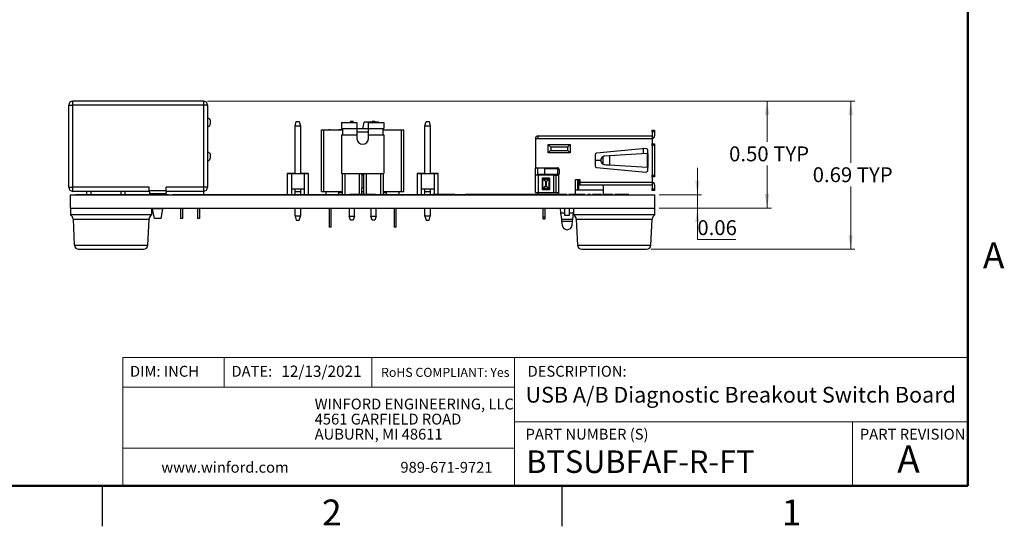
# Model space of a CAD drawing. Units: inches. Extents: x 0.06 to 8.44, y 0.06 to 5.44.
# Drawn here: x 3.87 to 8.42, y 0.06 to 2.4 of the extents above; entities that cross this region are included whole.
import ezdxf

# ---------------------------------------------------------------- set-up
doc = ezdxf.new("R2010")
doc.units = ezdxf.units.IN
doc.header["$LTSCALE"] = 0.5
doc.header["$MEASUREMENT"] = 0
doc.styles.add('SLDTEXTSTYLE0', font='TXT', dxfattribs={"width": 0.75})
doc.dimstyles.new('SLDDIMSTYLE5', dxfattribs={"dimtxt": 0.068898, "dimasz": 0.065, "dimexe": 0, "dimexo": 0.0625, "dimgap": 0.017224, "dimtad": 0, "dimtih": 1, "dimtoh": 1, "dimrnd": 1e-09, "dimzin": 0, "dimdsep": 46, "dimtxsty": 'SLDTEXTSTYLE0', "dimsah": 1, "dimcen": 0.09, "dimadec": 0, "dimazin": 0, "dimtfac": 1, "dimtofl": 0, "dimtmove": 0, "dimatfit": 3, "dimfxl": 0, "dimfrac": 2, "dimtolj": 1, "dimtzin": 12, "dimarcsym": 0})
doc.dimstyles.new('SLDDIMSTYLE6', dxfattribs={"dimtxt": 0.068898, "dimasz": 0.065, "dimexe": 0, "dimexo": 0.0625, "dimgap": 0.017224, "dimtad": 0, "dimtih": 1, "dimtoh": 1, "dimrnd": 1e-09, "dimdsep": 46, "dimtxsty": 'SLDTEXTSTYLE0', "dimsah": 1, "dimcen": 0.09, "dimadec": 0, "dimazin": 2, "dimtfac": 1, "dimtmove": 0, "dimatfit": 0, "dimfxl": 0, "dimfrac": 2, "dimtolj": 1, "dimtzin": 12, "dimarcsym": 0})
doc.dimstyles.new('SLDDIMSTYLE7', dxfattribs={"dimtxt": 0.068898, "dimasz": 0.065, "dimexe": 0, "dimexo": 0.0625, "dimgap": 0.017224, "dimtad": 0, "dimtih": 1, "dimtoh": 1, "dimrnd": 1e-09, "dimdsep": 46, "dimtxsty": 'SLDTEXTSTYLE0', "dimsah": 1, "dimcen": 0.09, "dimadec": 0, "dimazin": 2, "dimtfac": 1, "dimtofl": 0, "dimtmove": 0, "dimatfit": 3, "dimfxl": 0, "dimfrac": 2, "dimtolj": 1, "dimtzin": 12, "dimarcsym": 0})

# ---------------------------------------------------------------- blocks, each defined once
blk = doc.blocks.new('SW_NOTE_0')
at = {"color": 0, "linetype": 'Continuous', "lineweight": 0, "char_height": 0.05, "attachment_point": 1, "style": 'SLDTEXTSTYLE0'}
for s, insert in [('WINFORD ENGINEERING, LLC', (0, 0.0645)), ('4561 GARFIELD ROAD', (0, -0.0052)), ('AUBURN, MI 48611', (0, -0.0749))]:
    blk.add_mtext(s, dxfattribs=dict(at, insert=insert))
blk = doc.blocks.new('_D_8')
at = {"color": 7, "linetype": 'Continuous', "lineweight": 18}
for p, q in [((4.7374, 2.0283), (7.3428, 2.0283)), ((7.3232, 2.0283), (7.3232, 1.8392)), ((7.3232, 1.5332), (7.3232, 1.7298)), ((6.8237, 1.5332), (7.3428, 1.5332))]:
    blk.add_line(p, q, dxfattribs=at)
for points in [[(7.3232, 2.0283), (7.3132, 1.9633), (7.3332, 1.9633)], [(7.3232, 1.5332), (7.3332, 1.5982), (7.3132, 1.5982)]]:
    blk.add_solid(points, dxfattribs=at)
at = {"color": 7, "linetype": 'Continuous', "lineweight": 18, "char_height": 0.0689, "attachment_point": 1, "style": 'SLDTEXTSTYLE0'}
for s, insert in [('0.50', (7.1474, 1.8187)), ('TYP', (7.3514, 1.8187))]:
    blk.add_mtext(s, dxfattribs=dict(at, insert=insert))
blk = doc.blocks.new('_D_9')
at = {"color": 7, "linetype": 'Continuous', "lineweight": 18}
for p, q in [((7.0009, 1.5952), (7.0009, 1.7202)), ((6.8237, 1.5952), (7.0206, 1.5952)), ((7.0009, 1.5332), (7.0009, 1.5952)), ((6.8237, 1.5332), (7.0206, 1.5332)), ((7.0009, 1.3889), (7.0009, 1.5332)), ((7.1791, 1.3889), (7.0009, 1.3889))]:
    blk.add_line(p, q, dxfattribs=at)
for points in [[(7.0009, 1.5952), (7.0109, 1.6602), (6.9909, 1.6602)], [(7.0009, 1.5332), (6.9909, 1.4682), (7.0109, 1.4682)]]:
    blk.add_solid(points, dxfattribs=at)
at = {"color": 7, "linetype": 'Continuous', "lineweight": 18, "insert": (7.0009, 1.4777), "char_height": 0.0689, "attachment_point": 1, "style": 'SLDTEXTSTYLE0'}
blk.add_mtext('0.06', dxfattribs=at)
blk = doc.blocks.new('_D_10')
at = {"color": 7, "linetype": 'Continuous', "lineweight": 18}
for p, q in [((4.7374, 2.0283), (7.7292, 2.0283)), ((7.7095, 2.0283), (7.7095, 1.7428)), ((7.7095, 1.3432), (7.7095, 1.6334)), ((6.7862, 1.3432), (7.7292, 1.3432))]:
    blk.add_line(p, q, dxfattribs=at)
for points in [[(7.7095, 2.0283), (7.6995, 1.9633), (7.7195, 1.9633)], [(7.7095, 1.3432), (7.7195, 1.4082), (7.6995, 1.4082)]]:
    blk.add_solid(points, dxfattribs=at)
at = {"color": 7, "linetype": 'Continuous', "lineweight": 18, "char_height": 0.0689, "attachment_point": 1, "style": 'SLDTEXTSTYLE0'}
for s, insert in [('0.69', (7.5338, 1.7222)), ('TYP', (7.7378, 1.7222))]:
    blk.add_mtext(s, dxfattribs=dict(at, insert=insert))

msp = doc.modelspace()

# ---------------------------------------------------------------- linework, layer by layer
at = {"color": 7, "linetype": 'Continuous', "lineweight": 50}
for p, q in [((8.25, 5.25), (8.25, 0.25)), ((8.25, 0.25), (0.25, 0.25))]:
    msp.add_line(p, q, dxfattribs=at)
at = {"color": 7, "linetype": 'Continuous', "lineweight": 25}
for p, q in [((4.0956, 1.6307), (4.0956, 2.0086)), ((4.0956, 2.0086), (4.1153, 2.0086)), ((4.1153, 2.0086), (4.1153, 2.0283)), ((4.7177, 2.0283), (4.1153, 2.0283)), ((4.1153, 1.6307), (4.1153, 2.0086)), ((4.7177, 2.0086), (4.1153, 2.0086)), ((4.7177, 2.0283), (4.7177, 2.0086)), ((4.7177, 2.0086), (4.7177, 1.6307)), ((4.7374, 2.0086), (4.7177, 2.0086)), ((4.7374, 2.0086), (4.7374, 1.6307)), ((4.7492, 1.9377), (4.7492, 1.922)), ((5.1414, 1.9141), (5.1473, 1.9338)), ((5.1414, 1.9141), (5.1666, 1.9141)), ((5.1414, 1.6939), (5.1414, 1.9141)), ((5.1473, 1.9338), (5.1473, 1.9338)), ((5.1473, 1.9338), (5.1607, 1.9338)), ((5.1473, 1.9338), (5.1473, 1.9338)), ((5.1473, 1.9338), (5.1607, 1.9338)), ((5.1473, 1.9338), (5.1607, 1.9338)), ((5.1473, 1.9338), (5.1473, 1.9338)), ((5.1473, 1.9338), (5.1607, 1.9338)), ((5.1473, 1.9338), (5.1473, 1.9338)), ((5.1473, 1.9338), (5.1607, 1.9338)), ((5.1607, 1.9338), (5.1607, 1.9338)), ((5.1607, 1.9338), (5.1607, 1.9338)), ((5.1607, 1.9338), (5.1666, 1.9141)), ((5.1607, 1.9338), (5.1607, 1.9338)), ((5.1607, 1.9338), (5.1607, 1.9338)), ((5.1607, 1.9338), (5.1607, 1.9338)), ((5.1607, 1.9338), (5.1607, 1.9338)), ((5.1666, 1.9141), (5.1666, 1.6939)), ((5.356, 1.9287), (5.4265, 1.9287)), ((5.356, 1.9287), (5.356, 1.9287)), ((5.356, 1.9287), (5.3958, 1.9287)), ((5.356, 1.9287), (5.356, 1.9007)), ((5.3894, 1.9287), (5.4265, 1.9287)), ((5.3894, 1.9287), (5.3958, 1.9287)), ((5.3894, 1.9287), (5.3894, 1.9287)), ((5.3973, 1.9338), (5.3958, 1.9287)), ((5.4107, 1.9338), (5.3973, 1.9338)), ((5.4122, 1.9287), (5.4107, 1.9338)), ((5.4122, 1.9287), (5.4265, 1.9287)), ((5.4122, 1.9287), (5.4265, 1.9287)), ((5.4265, 1.9287), (5.4265, 1.9287)), ((5.4265, 1.9287), (5.4265, 1.9287)), ((5.4265, 1.9287), (5.4265, 1.9007)), ((5.4265, 1.9287), (5.4265, 1.9287)), ((5.4549, 1.8999), (5.4602, 1.9302)), ((5.4963, 1.9302), (5.4602, 1.9302)), ((5.4816, 1.9287), (5.5521, 1.9287)), ((5.4816, 1.9007), (5.4816, 1.9287)), ((5.4816, 1.9287), (5.4958, 1.9287)), ((5.4816, 1.9287), (5.4816, 1.9287)), ((5.5186, 1.9287), (5.4816, 1.9287)), ((5.4958, 1.9287), (5.4816, 1.9287)), ((5.4816, 1.9287), (5.4816, 1.9287)), ((5.4816, 1.9287), (5.4816, 1.9287)), ((5.4973, 1.9338), (5.4958, 1.9287)), ((5.5107, 1.9338), (5.4973, 1.9338)), ((5.5122, 1.9287), (5.5107, 1.9338)), ((5.5278, 1.9302), (5.5118, 1.9302)), ((5.5122, 1.9287), (5.5521, 1.9287)), ((5.5186, 1.9287), (5.5122, 1.9287)), ((5.5186, 1.9287), (5.5186, 1.9287)), ((5.5278, 1.9302), (5.5281, 1.9287)), ((5.5521, 1.9287), (5.5521, 1.9007)), ((5.5521, 1.9287), (5.5521, 1.9287)), ((5.7414, 1.9141), (5.7473, 1.9338)), ((5.7414, 1.9141), (5.7666, 1.9141)), ((5.7414, 1.6939), (5.7414, 1.9141)), ((5.7473, 1.9338), (5.7473, 1.9338)), ((5.7473, 1.9338), (5.7607, 1.9338)), ((5.7473, 1.9338), (5.7473, 1.9338)), ((5.7473, 1.9338), (5.7607, 1.9338)), ((5.7473, 1.9338), (5.7473, 1.9338)), ((5.7473, 1.9338), (5.7607, 1.9338)), ((5.7473, 1.9338), (5.7473, 1.9338)), ((5.7473, 1.9338), (5.7607, 1.9338)), ((5.7473, 1.9338), (5.7473, 1.9338)), ((5.7473, 1.9338), (5.7607, 1.9338)), ((5.7607, 1.9338), (5.7607, 1.9338)), ((5.7607, 1.9338), (5.7607, 1.9338)), ((5.7607, 1.9338), (5.7666, 1.9141)), ((5.7607, 1.9338), (5.7607, 1.9338)), ((5.7607, 1.9338), (5.7607, 1.9338)), ((5.7607, 1.9338), (5.7607, 1.9338)), ((5.7607, 1.9338), (5.7607, 1.9338)), ((5.7666, 1.9141), (5.7666, 1.6939)), ((5.264, 1.6102), (5.264, 1.8952)), ((5.264, 1.8952), (5.2739, 1.8952)), ((5.2739, 1.6102), (5.2739, 1.8952)), ((5.2739, 1.8952), (5.3616, 1.8952)), ((5.2965, 1.8956), (5.2965, 1.8952)), ((5.2981, 1.8956), (5.2981, 1.8952)), ((5.3041, 1.8956), (5.2981, 1.8956)), ((5.3015, 1.8956), (5.3015, 1.8952)), ((5.3224, 1.8956), (5.3224, 1.8952)), ((5.3429, 1.8956), (5.3429, 1.8952)), ((5.3571, 1.8956), (5.344, 1.8956)), ((5.356, 1.9007), (5.4265, 1.9007)), ((5.356, 1.8727), (5.356, 1.6936)), ((5.356, 1.8727), (5.4265, 1.8727)), ((5.356, 1.8727), (5.356, 1.8727)), ((5.356, 1.8727), (5.3616, 1.8727)), ((5.3571, 1.8956), (5.3571, 1.8952)), ((5.3586, 1.8956), (5.3586, 1.8952)), ((5.3616, 1.8727), (5.3616, 1.9007)), ((5.3616, 1.8727), (5.4265, 1.8727)), ((5.4265, 1.9007), (5.4265, 1.8727)), ((5.4816, 1.8999), (5.4265, 1.8999)), ((5.4816, 1.8999), (5.4265, 1.8999)), ((5.4265, 1.8727), (5.4265, 1.8562)), ((5.4265, 1.8727), (5.4265, 1.8727)), ((5.4765, 1.8842), (5.4312, 1.8842)), ((5.4816, 1.9007), (5.5521, 1.9007)), ((5.4816, 1.8727), (5.4816, 1.9007)), ((5.4816, 1.8727), (5.5521, 1.8727)), ((5.4816, 1.8562), (5.4816, 1.8727)), ((5.4816, 1.8727), (5.5465, 1.8727)), ((5.4816, 1.8727), (5.4816, 1.8727)), ((5.5465, 1.9007), (5.5465, 1.8727)), ((5.5465, 1.8952), (5.6342, 1.8952)), ((5.5465, 1.8727), (5.5521, 1.8727)), ((5.5469, 1.8956), (5.6332, 1.8956)), ((5.5469, 1.8956), (5.5469, 1.8952)), ((5.5521, 1.8727), (5.5521, 1.6936)), ((5.5521, 1.8727), (5.5521, 1.8727)), ((5.6332, 1.8956), (5.6332, 1.8952)), ((5.6342, 1.6102), (5.6342, 1.8952)), ((5.6342, 1.8952), (5.644, 1.8952)), ((5.644, 1.6102), (5.644, 1.8952)), ((6.2645, 1.8669), (6.7916, 1.8669)), ((6.2645, 1.8547), (6.2645, 1.8669)), ((6.7916, 1.8944), (6.8034, 1.8944)), ((6.7916, 1.8866), (6.7916, 1.8944)), ((6.8034, 1.8866), (6.7916, 1.8866)), ((6.7916, 1.8866), (6.7916, 1.8673)), ((6.7916, 1.8669), (6.7916, 1.8547)), ((6.8034, 1.8944), (6.8034, 1.8866)), ((6.8034, 1.8866), (6.8034, 1.8673)), ((6.2523, 1.8547), (6.2523, 1.7204)), ((6.2523, 1.8547), (6.2645, 1.8547)), ((6.2645, 1.8547), (6.7916, 1.8547)), ((6.312, 1.7888), (6.312, 1.8268)), ((6.312, 1.8268), (6.413, 1.8268)), ((6.413, 1.8268), (6.413, 1.7888)), ((6.7912, 1.8314), (6.7916, 1.8314)), ((6.7912, 1.831), (6.7912, 1.8314)), ((6.7912, 1.831), (6.7912, 1.6775)), ((6.7916, 1.831), (6.7912, 1.831)), ((6.7916, 1.8547), (6.7916, 1.8314)), ((6.7916, 1.831), (6.8034, 1.831)), ((6.7916, 1.8232), (6.7916, 1.831)), ((6.8034, 1.8232), (6.7916, 1.8232)), ((6.7916, 1.8232), (6.7916, 1.6854)), ((6.8034, 1.831), (6.8034, 1.8232)), ((6.8034, 1.8232), (6.8034, 1.6854)), ((4.7492, 1.7803), (4.7492, 1.7645)), ((6.413, 1.7888), (6.312, 1.7888)), ((6.3231, 1.8157), (6.3231, 1.7999)), ((6.4019, 1.8157), (6.3231, 1.8157)), ((6.3231, 1.7999), (6.4019, 1.7999)), ((6.4019, 1.7999), (6.4019, 1.8157)), ((6.5279, 1.7799), (6.5279, 1.7287)), ((6.7634, 1.8084), (6.535, 1.7877)), ((6.5946, 1.7752), (6.5732, 1.7739)), ((6.7692, 1.7859), (6.5946, 1.7752)), ((6.5946, 1.7752), (6.5946, 1.7333)), ((6.7503, 1.8072), (6.7503, 1.7848)), ((6.7692, 1.7859), (6.7692, 1.7226)), ((6.7719, 1.7861), (6.7719, 1.8005)), ((6.7719, 1.7861), (6.7719, 1.7225)), ((6.5547, 1.7543), (6.5279, 1.7543)), ((6.5633, 1.7705), (6.5633, 1.738)), ((6.5946, 1.7333), (6.7692, 1.7226)), ((5.1053, 1.6936), (5.1249, 1.6936)), ((5.1053, 1.6936), (5.1053, 1.5962)), ((5.1249, 1.6936), (5.1053, 1.6936)), ((5.1053, 1.6936), (5.1249, 1.6936)), ((5.125, 1.6936), (5.1053, 1.6936)), ((5.1053, 1.6936), (5.1249, 1.6936)), ((5.1249, 1.6936), (5.1053, 1.6936)), ((5.1249, 1.6936), (5.1053, 1.6936)), ((5.1053, 1.6936), (5.1249, 1.6936)), ((5.1053, 1.6936), (5.1249, 1.6936)), ((5.125, 1.6936), (5.1053, 1.6936)), ((5.1249, 1.6936), (5.1249, 1.6228)), ((5.1414, 1.6936), (5.1249, 1.6936)), ((5.1249, 1.6936), (5.184, 1.6936)), ((5.1249, 1.6936), (5.125, 1.6936)), ((5.1414, 1.6936), (5.1249, 1.6936)), ((5.1414, 1.6936), (5.1249, 1.6936)), ((5.1414, 1.6936), (5.125, 1.6936)), ((5.1414, 1.6936), (5.125, 1.6936)), ((5.1414, 1.6939), (5.1666, 1.6939)), ((5.1414, 1.6936), (5.1414, 1.6939)), ((5.1666, 1.6939), (5.1666, 1.6936)), ((5.184, 1.6936), (5.1666, 1.6936)), ((5.1839, 1.6936), (5.1666, 1.6936)), ((5.184, 1.6936), (5.1666, 1.6936)), ((5.184, 1.6936), (5.1666, 1.6936)), ((5.1839, 1.6936), (5.1666, 1.6936)), ((5.2036, 1.6936), (5.1839, 1.6936)), ((5.1839, 1.6936), (5.184, 1.6936)), ((5.2036, 1.6936), (5.1839, 1.6936)), ((5.2036, 1.6936), (5.184, 1.6936)), ((5.184, 1.6936), (5.2036, 1.6936)), ((5.184, 1.6936), (5.184, 1.6228)), ((5.184, 1.6936), (5.2036, 1.6936)), ((5.2036, 1.6936), (5.184, 1.6936)), ((5.184, 1.6936), (5.2036, 1.6936)), ((5.2036, 1.6936), (5.184, 1.6936)), ((5.184, 1.6936), (5.2036, 1.6936)), ((5.184, 1.6936), (5.2036, 1.6936)), ((5.2036, 1.6936), (5.2036, 1.6936)), ((5.2036, 1.5962), (5.2036, 1.6936)), ((5.356, 1.6936), (5.3674, 1.6936)), ((5.3592, 1.6936), (5.3715, 1.6936)), ((5.3592, 1.6936), (5.3592, 1.6228)), ((5.3715, 1.6936), (5.4371, 1.6936)), ((5.3715, 1.6936), (5.3715, 1.5962)), ((5.4371, 1.6936), (5.4494, 1.6936)), ((5.4371, 1.6936), (5.4371, 1.5962)), ((5.4413, 1.6936), (5.4674, 1.6936)), ((5.4494, 1.6877), (5.4494, 1.6936)), ((5.4494, 1.6877), (5.4494, 1.6255)), ((5.4494, 1.6877), (5.4592, 1.6877)), ((5.4592, 1.6877), (5.4494, 1.6877)), ((5.4592, 1.6936), (5.4715, 1.6936)), ((5.4592, 1.6877), (5.4592, 1.6936)), ((5.4592, 1.6255), (5.4592, 1.6877)), ((5.4715, 1.6936), (5.5373, 1.6936)), ((5.4715, 1.5962), (5.4715, 1.6936)), ((5.5373, 1.6936), (5.5496, 1.6936)), ((5.5373, 1.5962), (5.5373, 1.6936)), ((5.5414, 1.6936), (5.5521, 1.6936)), ((5.5496, 1.6228), (5.5496, 1.6936)), ((5.7053, 1.6936), (5.7249, 1.6936)), ((5.7053, 1.6936), (5.7053, 1.5962)), ((5.7249, 1.6936), (5.7053, 1.6936)), ((5.7053, 1.6936), (5.7249, 1.6936)), ((5.725, 1.6936), (5.7053, 1.6936)), ((5.7053, 1.6936), (5.7249, 1.6936)), ((5.7249, 1.6936), (5.7053, 1.6936)), ((5.7053, 1.6936), (5.7249, 1.6936)), ((5.7249, 1.6936), (5.7053, 1.6936)), ((5.7053, 1.6936), (5.7249, 1.6936)), ((5.725, 1.6936), (5.7053, 1.6936)), ((5.7249, 1.6936), (5.7249, 1.6228)), ((5.7249, 1.6936), (5.784, 1.6936)), ((5.7414, 1.6936), (5.7249, 1.6936)), ((5.7249, 1.6936), (5.725, 1.6936)), ((5.7414, 1.6936), (5.7249, 1.6936)), ((5.7414, 1.6936), (5.7249, 1.6936)), ((5.7414, 1.6936), (5.725, 1.6936)), ((5.7414, 1.6936), (5.725, 1.6936)), ((5.7414, 1.6939), (5.7666, 1.6939)), ((5.7414, 1.6936), (5.7414, 1.6939)), ((5.7666, 1.6939), (5.7666, 1.6936)), ((5.784, 1.6936), (5.7666, 1.6936)), ((5.7839, 1.6936), (5.7666, 1.6936)), ((5.784, 1.6936), (5.7666, 1.6936)), ((5.784, 1.6936), (5.7666, 1.6936)), ((5.7839, 1.6936), (5.7666, 1.6936)), ((5.8036, 1.6936), (5.7839, 1.6936)), ((5.7839, 1.6936), (5.784, 1.6936)), ((5.8036, 1.6936), (5.7839, 1.6936)), ((5.784, 1.6936), (5.784, 1.6228)), ((5.8036, 1.6936), (5.784, 1.6936)), ((5.784, 1.6936), (5.8036, 1.6936)), ((5.784, 1.6936), (5.8036, 1.6936)), ((5.8036, 1.6936), (5.784, 1.6936)), ((5.784, 1.6936), (5.8036, 1.6936)), ((5.8036, 1.6936), (5.784, 1.6936)), ((5.784, 1.6936), (5.8036, 1.6936)), ((5.784, 1.6936), (5.8036, 1.6936)), ((5.8036, 1.6936), (5.8036, 1.6936)), ((5.8036, 1.5962), (5.8036, 1.6936)), ((6.2523, 1.7204), (6.3546, 1.7204)), ((6.2523, 1.6854), (6.2523, 1.7204)), ((6.2641, 1.6854), (6.2523, 1.6854)), ((6.2523, 1.685), (6.2523, 1.6854)), ((6.2523, 1.6062), (6.2523, 1.685)), ((6.2645, 1.685), (6.2523, 1.685)), ((6.2641, 1.6854), (6.2641, 1.7204)), ((6.2956, 1.6885), (6.2641, 1.6885)), ((6.2641, 1.685), (6.2641, 1.6854)), ((6.2645, 1.685), (6.2645, 1.6062)), ((6.338, 1.685), (6.2645, 1.685)), ((6.2956, 1.6885), (6.2956, 1.7161)), ((6.2956, 1.7161), (6.3546, 1.7161)), ((6.3546, 1.6885), (6.2956, 1.6885)), ((6.338, 1.6062), (6.338, 1.685)), ((6.338, 1.685), (6.3487, 1.685)), ((6.3487, 1.6062), (6.3487, 1.685)), ((6.3487, 1.685), (6.3546, 1.685)), ((6.3546, 1.7161), (6.3546, 1.6885)), ((6.3612, 1.6885), (6.3546, 1.6885)), ((6.3594, 1.6866), (6.3594, 1.6062)), ((6.3625, 1.7125), (6.3625, 1.6929)), ((6.535, 1.7208), (6.7634, 1.7002)), ((6.7719, 1.708), (6.7719, 1.7225)), ((6.7916, 1.6775), (6.7916, 1.6854)), ((6.7916, 1.6854), (6.8034, 1.6854)), ((6.8034, 1.6854), (6.8034, 1.6775)), ((6.2845, 1.6732), (6.318, 1.6732)), ((6.2845, 1.6181), (6.2845, 1.6732)), ((6.2874, 1.624), (6.2874, 1.6673)), ((6.2986, 1.6561), (6.2874, 1.6673)), ((6.2874, 1.6673), (6.315, 1.6673)), ((6.2986, 1.6561), (6.2986, 1.6351)), ((6.3039, 1.6561), (6.2986, 1.6561)), ((6.315, 1.6673), (6.3039, 1.6561)), ((6.3039, 1.6351), (6.3039, 1.6561)), ((6.315, 1.6673), (6.315, 1.624)), ((6.318, 1.6732), (6.318, 1.6181)), ((6.4381, 1.6653), (6.457, 1.6653)), ((6.4381, 1.5952), (6.4381, 1.6653)), ((6.4491, 1.6157), (6.4491, 1.6653)), ((6.4511, 1.6653), (6.4511, 1.6417)), ((6.457, 1.6535), (6.4511, 1.6535)), ((6.4511, 1.6417), (6.4511, 1.6157)), ((6.457, 1.6417), (6.4511, 1.6417)), ((6.457, 1.6653), (6.457, 1.6539)), ((6.457, 1.6539), (6.7916, 1.6539)), ((6.457, 1.6539), (6.457, 1.6417)), ((6.457, 1.6417), (6.7916, 1.6417)), ((6.5653, 1.6417), (6.5653, 1.6157)), ((6.7916, 1.6775), (6.7912, 1.6775)), ((6.7912, 1.6771), (6.7912, 1.6775)), ((6.7912, 1.6771), (6.7916, 1.6771)), ((6.8034, 1.6775), (6.7916, 1.6775)), ((6.7916, 1.6771), (6.7916, 1.6539)), ((6.7916, 1.6539), (6.7916, 1.6417)), ((6.7916, 1.6413), (6.7916, 1.622)), ((6.8034, 1.6413), (6.8034, 1.622)), ((4.0956, 1.6307), (4.1153, 1.6307)), ((4.104, 1.5952), (6.804, 1.5952)), ((4.104, 1.5332), (4.104, 1.5952)), ((4.1153, 1.611), (4.1153, 1.6307)), ((4.4677, 1.6307), (4.1153, 1.6307)), ((4.4677, 1.611), (4.1153, 1.611)), ((4.1268, 1.5962), (4.1268, 1.5952)), ((4.1268, 1.5962), (4.1621, 1.5962)), ((4.1621, 1.5962), (4.1621, 1.5952)), ((4.1621, 1.5962), (4.1827, 1.5962)), ((4.1783, 1.611), (4.1783, 1.5962)), ((4.1827, 1.5962), (4.1827, 1.5952)), ((4.1827, 1.5962), (4.193, 1.5962)), ((4.193, 1.5962), (4.193, 1.5952)), ((4.193, 1.5962), (4.2034, 1.5962)), ((4.2034, 1.5962), (4.2034, 1.5952)), ((4.2034, 1.5962), (4.2239, 1.5962)), ((4.2239, 1.5962), (4.2239, 1.5952)), ((4.2239, 1.5962), (4.2347, 1.5962)), ((4.2347, 1.5962), (4.2347, 1.5952)), ((4.2347, 1.5962), (4.2362, 1.5962)), ((4.2362, 1.5962), (4.2362, 1.5952)), ((4.2362, 1.5962), (4.5546, 1.5962)), ((4.3358, 1.611), (4.3358, 1.5962)), ((4.4677, 1.6138), (4.4677, 1.6307)), ((4.4677, 1.611), (4.4677, 1.6138)), ((4.5464, 1.6138), (4.4677, 1.6138)), ((4.5442, 1.5992), (4.4699, 1.5992)), ((4.4705, 1.5962), (4.4699, 1.5992)), ((4.5436, 1.5962), (4.5442, 1.5992)), ((4.7177, 1.6307), (4.5464, 1.6307)), ((4.5464, 1.6138), (4.5464, 1.6307)), ((4.5464, 1.611), (4.5464, 1.6138)), ((4.7177, 1.611), (4.5464, 1.611)), ((4.5546, 1.5962), (4.5546, 1.5952)), ((4.5546, 1.5962), (4.5562, 1.5962)), ((4.5562, 1.5962), (4.5562, 1.5952)), ((4.575, 1.5962), (4.575, 1.5952)), ((4.575, 1.5962), (4.9795, 1.5962)), ((4.7177, 1.6307), (4.7177, 1.611)), ((4.7374, 1.6307), (4.7177, 1.6307)), ((4.7177, 1.611), (4.7177, 1.5962)), ((4.9795, 1.5962), (4.9795, 1.5952)), ((4.9795, 1.5962), (5.0285, 1.5962)), ((5.0285, 1.5962), (5.0285, 1.5952)), ((5.0285, 1.5962), (5.1295, 1.5962)), ((5.1249, 1.6228), (5.1249, 1.5962)), ((5.1249, 1.6228), (5.184, 1.6228)), ((5.1295, 1.5962), (5.1295, 1.5952)), ((5.1295, 1.5962), (5.1785, 1.5962)), ((5.1414, 1.6103), (5.1414, 1.6228)), ((5.1414, 1.6103), (5.1666, 1.6103)), ((5.1414, 1.5962), (5.1414, 1.6103)), ((5.1666, 1.6228), (5.1666, 1.6103)), ((5.1666, 1.6103), (5.1666, 1.5962)), ((5.1785, 1.5962), (5.1785, 1.5952)), ((5.1785, 1.5962), (5.3939, 1.5962)), ((5.184, 1.6228), (5.184, 1.5962)), ((5.264, 1.6102), (5.2739, 1.6102)), ((5.2739, 1.6102), (5.315, 1.6102)), ((5.286, 1.5962), (5.286, 1.6102)), ((5.315, 1.6102), (5.3592, 1.6102)), ((5.344, 1.5962), (5.344, 1.6102)), ((5.344, 1.6062), (5.3592, 1.6062)), ((5.3592, 1.6228), (5.3592, 1.5962)), ((5.3939, 1.5962), (5.3939, 1.5952)), ((5.5137, 1.5962), (5.3939, 1.5962)), ((5.4494, 1.6228), (5.4494, 1.6255)), ((5.4592, 1.6255), (5.4494, 1.6255)), ((5.4494, 1.5962), (5.4494, 1.6228)), ((5.4494, 1.6102), (5.4592, 1.6102)), ((5.4592, 1.6228), (5.4592, 1.6255)), ((5.4592, 1.5962), (5.4592, 1.6228)), ((5.5137, 1.5962), (5.5137, 1.5952)), ((5.5137, 1.5962), (5.517, 1.5962)), ((5.517, 1.5962), (5.517, 1.5952)), ((5.517, 1.5962), (5.7293, 1.5962)), ((5.5496, 1.5962), (5.5496, 1.6228)), ((5.5496, 1.6228), (5.5496, 1.6228)), ((5.5496, 1.6102), (5.593, 1.6102)), ((5.5496, 1.6062), (5.564, 1.6062)), ((5.564, 1.5962), (5.564, 1.6102)), ((5.593, 1.6102), (5.6342, 1.6102)), ((5.622, 1.5962), (5.622, 1.6102)), ((5.6342, 1.6102), (5.644, 1.6102)), ((5.7249, 1.6228), (5.7249, 1.5962)), ((5.7249, 1.6228), (5.784, 1.6228)), ((5.7293, 1.5962), (5.7293, 1.5952)), ((5.7293, 1.5962), (5.7785, 1.5962)), ((5.7414, 1.6103), (5.7414, 1.6228)), ((5.7414, 1.6103), (5.7666, 1.6103)), ((5.7414, 1.5962), (5.7414, 1.6103)), ((5.7666, 1.6228), (5.7666, 1.6103)), ((5.7666, 1.6103), (5.7666, 1.5962)), ((5.7785, 1.5962), (5.7785, 1.5952)), ((5.8795, 1.5962), (5.7785, 1.5962)), ((5.784, 1.6228), (5.784, 1.5962)), ((5.8795, 1.5962), (5.8795, 1.5952)), ((5.8795, 1.5962), (5.9285, 1.5962)), ((5.9285, 1.5962), (5.9285, 1.5952)), ((5.9462, 1.5962), (5.9285, 1.5962)), ((5.9462, 1.5962), (5.9462, 1.5952)), ((5.9604, 1.5962), (5.9462, 1.5962)), ((5.9604, 1.5962), (5.9604, 1.5952)), ((5.972, 1.5962), (5.9604, 1.5962)), ((5.972, 1.5962), (5.972, 1.5952)), ((5.9797, 1.5962), (5.972, 1.5962)), ((5.9797, 1.5962), (5.9797, 1.5952)), ((5.9876, 1.5962), (5.9797, 1.5962)), ((5.9876, 1.5962), (5.9876, 1.5952)), ((5.9991, 1.5962), (5.9876, 1.5962)), ((5.9991, 1.5962), (5.9991, 1.5952)), ((6.0132, 1.5962), (5.9991, 1.5962)), ((6.0132, 1.5962), (6.0132, 1.5952)), ((6.0136, 1.5962), (6.0132, 1.5962)), ((6.0136, 1.5962), (6.0136, 1.5952)), ((6.0278, 1.5962), (6.0136, 1.5962)), ((6.0278, 1.5962), (6.0278, 1.5952)), ((6.0395, 1.5962), (6.0278, 1.5962)), ((6.0395, 1.5962), (6.0395, 1.5952)), ((6.0472, 1.5962), (6.0395, 1.5962)), ((6.0472, 1.5962), (6.0472, 1.5952)), ((6.0551, 1.5962), (6.0472, 1.5962)), ((6.0551, 1.5962), (6.0551, 1.5952)), ((6.0665, 1.5962), (6.0551, 1.5962)), ((6.0665, 1.5962), (6.0665, 1.5952)), ((6.0807, 1.5962), (6.0665, 1.5962)), ((6.0807, 1.5962), (6.0807, 1.5952)), ((6.0811, 1.5962), (6.0807, 1.5962)), ((6.0811, 1.5962), (6.0811, 1.5952)), ((6.0953, 1.5962), (6.0811, 1.5962)), ((6.0953, 1.5962), (6.0953, 1.5952)), ((6.1069, 1.5962), (6.0953, 1.5962)), ((6.1069, 1.5962), (6.1069, 1.5952)), ((6.1146, 1.5962), (6.1069, 1.5962)), ((6.1146, 1.5962), (6.1146, 1.5952)), ((6.1225, 1.5962), (6.1146, 1.5962)), ((6.1225, 1.5962), (6.1225, 1.5952)), ((6.134, 1.5962), (6.1225, 1.5962)), ((6.134, 1.5962), (6.134, 1.5952)), ((6.1482, 1.5962), (6.134, 1.5962)), ((6.1482, 1.5962), (6.1482, 1.5952)), ((6.1546, 1.5962), (6.1482, 1.5962)), ((6.1667, 1.5962), (6.1546, 1.5962)), ((6.1546, 1.5962), (6.1546, 1.5952)), ((6.1667, 1.5962), (6.1667, 1.5952)), ((6.1731, 1.5962), (6.1667, 1.5962)), ((6.1731, 1.5962), (6.1731, 1.5952)), ((6.1873, 1.5962), (6.1731, 1.5962)), ((6.1873, 1.5962), (6.1873, 1.5952)), ((6.1989, 1.5962), (6.1873, 1.5962)), ((6.1989, 1.5962), (6.1989, 1.5952)), ((6.2066, 1.5962), (6.1989, 1.5962)), ((6.2066, 1.5962), (6.2066, 1.5952)), ((6.2145, 1.5962), (6.2066, 1.5962)), ((6.2145, 1.5962), (6.2145, 1.5952)), ((6.226, 1.5962), (6.2145, 1.5962)), ((6.226, 1.5962), (6.226, 1.5952)), ((6.2402, 1.5962), (6.226, 1.5962)), ((6.2402, 1.5962), (6.2402, 1.5952)), ((6.2466, 1.5962), (6.2402, 1.5962)), ((6.2586, 1.5962), (6.2466, 1.5962)), ((6.2466, 1.5962), (6.2466, 1.5952)), ((6.2523, 1.6062), (6.2645, 1.6062)), ((6.2586, 1.5962), (6.2586, 1.5952)), ((6.2711, 1.5962), (6.2586, 1.5962)), ((6.2641, 1.6062), (6.2641, 1.5962)), ((6.2645, 1.6062), (6.338, 1.6062)), ((6.2711, 1.5962), (6.2711, 1.5952)), ((6.2831, 1.5962), (6.2711, 1.5962)), ((6.2831, 1.5962), (6.2831, 1.5952)), ((6.318, 1.6181), (6.2845, 1.6181)), ((6.2986, 1.6351), (6.2874, 1.624)), ((6.315, 1.624), (6.2874, 1.624)), ((6.2922, 1.5962), (6.2922, 1.5952)), ((6.2986, 1.6351), (6.3039, 1.6351)), ((6.311, 1.5962), (6.299, 1.5962)), ((6.299, 1.5962), (6.299, 1.5952)), ((6.315, 1.624), (6.3039, 1.6351)), ((6.311, 1.5962), (6.311, 1.5952)), ((6.3197, 1.5962), (6.311, 1.5962)), ((6.3197, 1.5962), (6.3197, 1.5952)), ((6.3257, 1.5962), (6.3197, 1.5962)), ((6.3378, 1.5962), (6.3257, 1.5962)), ((6.3257, 1.5962), (6.3257, 1.5952)), ((6.3378, 1.5962), (6.3378, 1.5952)), ((6.3461, 1.5962), (6.3378, 1.5962)), ((6.338, 1.6062), (6.3487, 1.6062)), ((6.3461, 1.5962), (6.3461, 1.5952)), ((6.348, 1.5962), (6.3464, 1.5962)), ((6.348, 1.5962), (6.348, 1.5952)), ((6.3491, 1.5962), (6.348, 1.5962)), ((6.3487, 1.6062), (6.3594, 1.6062)), ((6.3491, 1.5962), (6.3491, 1.5952)), ((6.351, 1.5962), (6.351, 1.5952)), ((6.3594, 1.6062), (6.3594, 1.5962)), ((6.374, 1.5962), (6.374, 1.5952)), ((6.397, 1.5962), (6.397, 1.5952)), ((6.4071, 1.5962), (6.4071, 1.5952)), ((6.4192, 1.5962), (6.4071, 1.5962)), ((6.4192, 1.5962), (6.4192, 1.5952)), ((6.4265, 1.5962), (6.4265, 1.5952)), ((6.4316, 1.5962), (6.4316, 1.5952)), ((6.435, 1.5962), (6.4316, 1.5962)), ((6.435, 1.5962), (6.435, 1.5952)), ((6.4491, 1.6157), (6.4381, 1.6157)), ((6.4384, 1.5962), (6.4384, 1.5952)), ((6.4511, 1.6157), (6.4491, 1.6157)), ((6.5653, 1.6157), (6.4511, 1.6157)), ((6.4561, 1.5962), (6.4561, 1.5952)), ((6.4693, 1.5962), (6.4693, 1.5952)), ((6.4814, 1.5962), (6.4693, 1.5962)), ((6.4814, 1.5962), (6.4814, 1.5952)), ((6.4946, 1.5962), (6.4946, 1.5952)), ((6.5066, 1.5962), (6.4946, 1.5962)), ((6.5066, 1.5962), (6.5066, 1.5952)), ((6.5161, 1.5962), (6.5161, 1.5952)), ((6.5372, 1.5962), (6.5372, 1.5952)), ((6.5575, 1.5962), (6.5575, 1.5952)), ((6.5647, 1.5962), (6.5647, 1.5952)), ((6.5653, 1.6157), (6.5653, 1.5952)), ((6.5877, 1.5962), (6.5877, 1.5952)), ((6.6107, 1.5962), (6.6107, 1.5952)), ((6.6193, 1.5962), (6.6193, 1.5952)), ((6.6314, 1.5962), (6.6193, 1.5962)), ((6.6314, 1.5962), (6.6314, 1.5952)), ((6.6399, 1.5962), (6.6399, 1.5952)), ((6.6457, 1.5962), (6.6457, 1.5952)), ((6.6578, 1.5962), (6.6457, 1.5962)), ((6.6578, 1.5962), (6.6578, 1.5952)), ((6.6661, 1.5962), (6.6661, 1.5952)), ((6.6709, 1.5962), (6.6709, 1.5952)), ((6.6721, 1.5962), (6.6721, 1.5952)), ((6.6842, 1.5962), (6.6721, 1.5962)), ((6.6842, 1.5962), (6.6842, 1.5952)), ((6.7916, 1.6141), (6.7916, 1.622)), ((6.7916, 1.622), (6.8034, 1.622)), ((6.8034, 1.6141), (6.7916, 1.6141)), ((6.8034, 1.622), (6.8034, 1.6141)), ((6.804, 1.5332), (6.804, 1.5952)), ((4.104, 1.5332), (4.104, 1.502)), ((4.104, 1.5332), (6.804, 1.5332)), ((4.479, 1.502), (4.104, 1.502)), ((4.479, 1.502), (4.479, 1.5332)), ((4.483, 1.53), (4.4824, 1.5332)), ((4.5311, 1.53), (4.483, 1.53)), ((4.4915, 1.485), (4.483, 1.53)), ((4.5226, 1.485), (4.5311, 1.53)), ((4.5311, 1.53), (4.5317, 1.5332)), ((4.6114, 1.5332), (4.6114, 1.485)), ((4.6212, 1.5332), (4.6212, 1.485)), ((4.6901, 1.5332), (4.6901, 1.485)), ((4.6999, 1.5332), (4.6999, 1.485)), ((5.1414, 1.4968), (5.1414, 1.5332)), ((5.1666, 1.5332), (5.1666, 1.4968)), ((5.299, 1.5332), (5.299, 1.4453)), ((5.309, 1.4453), (5.309, 1.5332)), ((5.3914, 1.5332), (5.3914, 1.4968)), ((5.4166, 1.4968), (5.4166, 1.5332)), ((5.4914, 1.5332), (5.4914, 1.4968)), ((5.5166, 1.4968), (5.5166, 1.5332)), ((5.599, 1.5332), (5.599, 1.4453)), ((5.609, 1.4453), (5.609, 1.5332)), ((5.7414, 1.4968), (5.7414, 1.5332)), ((5.7666, 1.5332), (5.7666, 1.4968)), ((6.2871, 1.5332), (6.2871, 1.4933)), ((6.2969, 1.4933), (6.2969, 1.5332)), ((6.3665, 1.5332), (6.369, 1.5121)), ((6.369, 1.5121), (6.3869, 1.5121)), ((6.369, 1.5121), (6.3724, 1.4827)), ((6.3869, 1.5332), (6.3869, 1.5121)), ((6.3869, 1.5121), (6.3869, 1.501)), ((6.4105, 1.5121), (6.4105, 1.5332)), ((6.4105, 1.5121), (6.4285, 1.5121)), ((6.4105, 1.501), (6.4105, 1.5121)), ((6.425, 1.4827), (6.4285, 1.5121)), ((6.4285, 1.5121), (6.429, 1.5168)), ((6.429, 1.5332), (6.429, 1.502)), ((6.804, 1.502), (6.429, 1.502)), ((6.804, 1.502), (6.804, 1.5332)), ((4.1163, 1.4816), (4.1215, 1.3623)), ((4.4615, 1.3623), (4.4667, 1.4816)), ((4.5226, 1.485), (4.4915, 1.485)), ((4.6212, 1.485), (4.6114, 1.485)), ((4.6999, 1.485), (4.6901, 1.485)), ((5.1666, 1.4968), (5.1414, 1.4968)), ((5.1414, 1.4968), (5.1473, 1.4771)), ((5.1473, 1.4771), (5.1607, 1.4771)), ((5.1607, 1.4771), (5.1666, 1.4968)), ((5.3914, 1.4968), (5.4166, 1.4968)), ((5.3973, 1.4771), (5.3914, 1.4968)), ((5.4107, 1.4771), (5.3973, 1.4771)), ((5.4166, 1.4968), (5.4107, 1.4771)), ((5.4914, 1.4968), (5.5166, 1.4968)), ((5.4973, 1.4771), (5.4914, 1.4968)), ((5.5107, 1.4771), (5.4973, 1.4771)), ((5.5166, 1.4968), (5.5107, 1.4771)), ((5.7666, 1.4968), (5.7414, 1.4968)), ((5.7414, 1.4968), (5.7473, 1.4771)), ((5.7473, 1.4771), (5.7607, 1.4771)), ((5.7607, 1.4771), (5.7666, 1.4968)), ((6.2871, 1.4933), (6.2969, 1.4933)), ((6.2871, 1.4933), (6.2871, 1.4832)), ((6.2871, 1.4832), (6.2969, 1.4832)), ((6.2969, 1.4832), (6.2969, 1.4933)), ((6.3724, 1.4827), (6.425, 1.4827)), ((6.3724, 1.4827), (6.3736, 1.4732)), ((6.3736, 1.4732), (6.4239, 1.4732)), ((6.3736, 1.4732), (6.3758, 1.4541)), ((6.3869, 1.501), (6.4105, 1.501)), ((6.4216, 1.4541), (6.4239, 1.4732)), ((6.4239, 1.4732), (6.425, 1.4827)), ((6.4413, 1.4816), (6.4465, 1.3623)), ((6.7865, 1.3623), (6.7917, 1.4816)), ((5.309, 1.4453), (5.299, 1.4453)), ((5.609, 1.4453), (5.599, 1.4453)), ((4.1415, 1.3432), (4.2915, 1.3432)), ((4.2915, 1.3432), (4.4415, 1.3432)), ((6.4665, 1.3432), (6.6165, 1.3432)), ((6.6165, 1.3432), (6.7665, 1.3432)), ((4.25, 0.25), (4.25, 0.0625)), ((6.375, 0.25), (6.375, 0.0625))]:
    msp.add_line(p, q, dxfattribs=at)
at = {"color": 8, "linetype": 'Continuous', "lineweight": 25}
for p, q in [((4.198, 1.611), (4.198, 1.5962)), ((4.3555, 1.611), (4.3555, 1.5962)), ((4.1163, 1.4816), (4.2915, 1.4816)), ((4.2915, 1.4816), (4.4667, 1.4816)), ((6.4413, 1.4816), (6.6165, 1.4816)), ((6.6165, 1.4816), (6.7917, 1.4816)), ((4.1215, 1.3623), (4.2915, 1.3623)), ((4.2915, 1.3623), (4.4615, 1.3623)), ((6.4465, 1.3623), (6.6165, 1.3623)), ((6.6165, 1.3623), (6.7865, 1.3623))]:
    msp.add_line(p, q, dxfattribs=at)
at = {"color": 7, "linetype": 'Continuous', "lineweight": 18}
for p, q in [((8.25, 0.8429), (4.3457, 0.8429)), ((4.3457, 0.8429), (4.3457, 0.25)), ((4.8137, 0.8429), (4.8137, 0.7064)), ((5.4961, 0.8429), (5.4961, 0.7064)), ((6.1554, 0.5457), (6.1554, 0.8429)), ((6.1554, 0.7064), (4.3457, 0.7064)), ((6.1554, 0.5457), (8.25, 0.5457)), ((6.1554, 0.5457), (6.1554, 0.25)), ((7.7183, 0.5457), (7.7183, 0.25)), ((6.1554, 0.424), (4.3457, 0.424))]:
    msp.add_line(p, q, dxfattribs=at)
at = {"color": 7, "linetype": 'Continuous', "lineweight": 25, "flags": 128}
for points in [[(5.4312, 1.8842), (5.4281, 1.8839), (5.4265, 1.8835)], [(5.4765, 1.8842), (5.4795, 1.8839), (5.4816, 1.8833)], [(6.312, 1.8268), (6.3141, 1.8248), (6.3161, 1.8228), (6.3179, 1.8209), (6.3196, 1.8192), (6.3211, 1.8177), (6.3223, 1.8166), (6.3231, 1.8157)], [(6.413, 1.8268), (6.4109, 1.8248), (6.4089, 1.8228), (6.4071, 1.8209), (6.4054, 1.8192), (6.4039, 1.8177), (6.4027, 1.8166), (6.4019, 1.8157)], [(6.3231, 1.7999), (6.3223, 1.7991), (6.3211, 1.7979), (6.3196, 1.7964), (6.3179, 1.7948), (6.3161, 1.7929), (6.3141, 1.7909), (6.312, 1.7888)], [(6.4019, 1.7999), (6.4027, 1.7991), (6.4039, 1.7979), (6.4054, 1.7964), (6.4071, 1.7948), (6.4089, 1.7929), (6.4109, 1.7909), (6.413, 1.7888)], [(6.7719, 1.7861), (6.771, 1.786), (6.7701, 1.786), (6.7692, 1.7859)], [(6.5732, 1.7346), (6.58, 1.7342), (6.5872, 1.7338), (6.5946, 1.7333)], [(6.7692, 1.7226), (6.7701, 1.7226), (6.771, 1.7225), (6.7719, 1.7225)]]:
    msp.add_lwpolyline(points, dxfattribs=at)
at = {"color": 7, "linetype": 'Continuous', "lineweight": 25}
for centre, radius, start, end in [((4.1153, 2.0086), 0.0197, 90, 180), ((4.7177, 2.0086), 0.0197, 0, 90), ((6.2645, 1.8547), 0.0122, 90, 180), ((6.7912, 1.8673), 0.000394, 270, 0), ((6.7912, 1.8673), 0.0122, 271.8486, 0), ((5.454, 1.8562), 0.0276, 180.0005, 0.0005), ((5.454, 1.8562), 0.0276, 180.0005, 0.0005), ((6.2645, 1.8547), 0.000394, 90, 180), ((6.5357, 1.7799), 0.00787, 95.1642, 180), ((6.7641, 1.8005), 0.00787, 0, 95.1642), ((6.5744, 1.7543), 0.0197, 124.3571, 180), ((6.5744, 1.7543), 0.0197, 180, 235.6429), ((6.3546, 1.7125), 0.00787, 0, 90), ((6.3546, 1.6929), 0.00787, 306.8699, 0), ((6.5357, 1.7287), 0.00787, 180, 264.8358), ((6.7641, 1.708), 0.00787, 264.8358, 0), ((6.4491, 1.6574), 0.00787, 0, 75.5225), ((6.7912, 1.6413), 0.000394, 0, 90), ((6.7912, 1.6413), 0.0122, 0, 88.1514), ((4.1153, 1.6307), 0.0197, 180, 270), ((4.7177, 1.6307), 0.0197, 270, 0), ((4.0914, 1.4805), 0.025, 2.5, 59.5708), ((4.4917, 1.4805), 0.025, 120.4292, 177.5), ((6.4164, 1.4805), 0.025, 2.5, 59.5708), ((6.8167, 1.4805), 0.025, 120.4292, 177.5), ((6.3987, 1.4568), 0.023, 186.7589, 353.2411), ((4.1415, 1.3632), 0.02, 182.5, 270), ((4.4415, 1.3632), 0.02, 270, 357.5), ((6.4665, 1.3632), 0.02, 182.5, 270), ((6.7665, 1.3632), 0.02, 270, 357.5)]:
    msp.add_arc(centre, radius, start, end, dxfattribs=at)
for points, knots in [([(4.7374, 1.9496), (4.7383, 1.9495), (4.7402, 1.9493), (4.7427, 1.9484), (4.7448, 1.947), (4.747, 1.9448), (4.7488, 1.9417), (4.749, 1.939), (4.7492, 1.9377)], [0, 0, 0, 0, 0.124208, 0.257207, 0.37391, 0.505854, 0.755439, 1, 1, 1, 1]), ([(4.7374, 1.9102), (4.7383, 1.9102), (4.7402, 1.9104), (4.7427, 1.9114), (4.7448, 1.9128), (4.747, 1.9149), (4.7488, 1.9181), (4.749, 1.9207), (4.7492, 1.922)], [0, 0, 0, 0, 0.124208, 0.257207, 0.37391, 0.505855, 0.755439, 1, 1, 1, 1]), ([(4.7374, 1.7921), (4.7383, 1.792), (4.7402, 1.7919), (4.7427, 1.7909), (4.7448, 1.7895), (4.747, 1.7873), (4.7488, 1.7842), (4.749, 1.7816), (4.7492, 1.7803)], [0, 0, 0, 0, 0.124208, 0.257207, 0.37391, 0.505855, 0.755439, 1, 1, 1, 1]), ([(4.7374, 1.7527), (4.7383, 1.7528), (4.7402, 1.7529), (4.7427, 1.7539), (4.7448, 1.7553), (4.747, 1.7574), (4.7488, 1.7606), (4.749, 1.7632), (4.7492, 1.7645)], [0, 0, 0, 0, 0.124208, 0.257207, 0.37391, 0.505855, 0.755438, 1, 1, 1, 1]), ([(6.5732, 1.7739), (6.5714, 1.7737), (6.5677, 1.7732), (6.5648, 1.7714), (6.5633, 1.7705)], [0, 0, 0, 0, 0.476076, 1, 1, 1, 1]), ([(6.5633, 1.738), (6.5648, 1.7371), (6.5677, 1.7354), (6.5714, 1.7349), (6.5732, 1.7346)], [0, 0, 0, 0, 0.523924, 1, 1, 1, 1]), ([(6.3594, 1.6866), (6.3586, 1.6861), (6.3571, 1.6852), (6.3555, 1.685), (6.3546, 1.685)], [0, 0, 0, 0, 0.493805, 1, 1, 1, 1]), ([(4.4677, 1.611), (4.4681, 1.6086), (4.4689, 1.6043), (4.4696, 1.6008), (4.4699, 1.5992)], [0, 0, 0, 0, 0.5552706, 1, 1, 1, 1]), ([(4.5464, 1.611), (4.546, 1.6088), (4.5452, 1.6045), (4.5445, 1.601), (4.5442, 1.5992)], [0, 0, 0, 0, 0.500984, 1, 1, 1, 1]), ([(6.2922, 1.5962), (6.2913, 1.5962), (6.2896, 1.5962), (6.2872, 1.5962), (6.2852, 1.5962), (6.2836, 1.5962), (6.2832, 1.5962), (6.2832, 1.5962), (6.2831, 1.5962)], [0, 0, 0, 0, 0.124985, 0.249933, 0.3749, 0.499761, 0.749523, 1, 1, 1, 1]), ([(6.299, 1.5962), (6.2991, 1.5962), (6.2992, 1.5962), (6.2977, 1.5962), (6.2962, 1.5962), (6.2943, 1.5962), (6.2929, 1.5962), (6.2922, 1.5962)], [0, 0, 0, 0, 0.500479, 0.625389, 0.750226, 0.875026, 1, 1, 1, 1]), ([(6.374, 1.5962), (6.3706, 1.5962), (6.3638, 1.5962), (6.3555, 1.5962), (6.3515, 1.5962), (6.3511, 1.5962), (6.351, 1.5962)], [0, 0, 0, 0, 0.28035, 0.559245, 0.7792, 1, 1, 1, 1]), ([(6.397, 1.5962), (6.3966, 1.5962), (6.3959, 1.5962), (6.3896, 1.5962), (6.3819, 1.5962), (6.3766, 1.5962), (6.374, 1.5962)], [0, 0, 0, 0, 0.279691, 0.55913, 0.779393, 1, 1, 1, 1]), ([(6.4265, 1.5962), (6.4255, 1.5962), (6.4235, 1.5962), (6.4206, 1.5962), (6.4191, 1.5962), (6.4192, 1.5962), (6.4192, 1.5962)], [0, 0, 0, 0, 0.124672, 0.248774, 0.498062, 1, 1, 1, 1]), ([(6.4316, 1.5962), (6.4307, 1.5962), (6.4292, 1.5962), (6.4273, 1.5962), (6.4265, 1.5962)], [0, 0, 0, 0, 0.560296, 1, 1, 1, 1]), ([(6.4561, 1.5962), (6.4531, 1.5962), (6.4471, 1.5962), (6.4414, 1.5962), (6.4387, 1.5962), (6.4385, 1.5962), (6.4384, 1.5962)], [0, 0, 0, 0, 0.278364, 0.557943, 0.7787, 1, 1, 1, 1]), ([(6.4693, 1.5962), (6.4673, 1.5962), (6.4637, 1.5962), (6.4584, 1.5962), (6.4561, 1.5962)], [0, 0, 0, 0, 0.558728, 1, 1, 1, 1]), ([(6.5372, 1.5962), (6.5339, 1.5962), (6.5274, 1.5962), (6.52, 1.5962), (6.5165, 1.5962), (6.5162, 1.5962), (6.5161, 1.5962)], [0, 0, 0, 0, 0.279984, 0.55879, 0.779061, 1, 1, 1, 1]), ([(6.5575, 1.5962), (6.5567, 1.5962), (6.5552, 1.5962), (6.5481, 1.5962), (6.5413, 1.5962), (6.5372, 1.5962)], [0, 0, 0, 0, 0.281094, 0.56101, 1, 1, 1, 1]), ([(6.5877, 1.5962), (6.5843, 1.5962), (6.5775, 1.5962), (6.5693, 1.5962), (6.5652, 1.5962), (6.5648, 1.5962), (6.5647, 1.5962)], [0, 0, 0, 0, 0.2803504, 0.559245, 0.7792003, 1, 1, 1, 1]), ([(6.6107, 1.5962), (6.6103, 1.5962), (6.6096, 1.5962), (6.6033, 1.5962), (6.5956, 1.5962), (6.5904, 1.5962), (6.5877, 1.5962)], [0, 0, 0, 0, 0.279692, 0.55913, 0.779394, 1, 1, 1, 1]), ([(6.6399, 1.5962), (6.6391, 1.5962), (6.6375, 1.5962), (6.6353, 1.5962), (6.6335, 1.5962), (6.632, 1.5962), (6.6315, 1.5962), (6.6314, 1.5962), (6.6314, 1.5962)], [0, 0, 0, 0, 0.12501, 0.249933, 0.374784, 0.499764, 0.749506, 1, 1, 1, 1]), ([(6.6457, 1.5962), (6.6458, 1.5962), (6.6459, 1.5962), (6.6447, 1.5962), (6.6435, 1.5962), (6.6418, 1.5962), (6.6405, 1.5962), (6.6399, 1.5962)], [0, 0, 0, 0, 0.500673, 0.625627, 0.750269, 0.874882, 1, 1, 1, 1]), ([(6.6661, 1.5962), (6.6654, 1.5962), (6.6638, 1.5962), (6.6616, 1.5962), (6.6599, 1.5962), (6.6577, 1.5962), (6.6578, 1.5962), (6.6578, 1.5962)], [0, 0, 0, 0, 0.125072, 0.250197, 0.375202, 0.500412, 1, 1, 1, 1]), ([(6.6709, 1.5962), (6.6706, 1.5962), (6.67, 1.5962), (6.6683, 1.5962), (6.667, 1.5962), (6.6661, 1.5962)], [0, 0, 0, 0, 0.280314, 0.560665, 1, 1, 1, 1]), ([(6.6721, 1.5962), (6.6721, 1.5962), (6.6722, 1.5962), (6.6713, 1.5962), (6.6709, 1.5962)], [0, 0, 0, 0, 0.561441, 1, 1, 1, 1])]:
    msp.add_open_spline(points, degree=3, knots=knots, dxfattribs=at)

# ---------------------------------------------------------------- block references
at = {"color": 7, "linetype": 'Continuous', "lineweight": 0}
msp.add_blockref('SW_NOTE_0', (5.2321, 0.5883), dxfattribs=at)

# ---------------------------------------------------------------- texts
at = {"color": 7, "linetype": 'Continuous', "lineweight": 0, "style": 'SLDTEXTSTYLE0'}
for s, insert, char_height, attachment_point in [('A', (8.3702, 1.3745), 0.12, 2), ('DIM: INCH', (4.3787, 0.8041), 0.05, 1), ('DATE:', (4.8477, 0.8041), 0.05, 1), ('12/13/2021', (5.078, 0.8054), 0.05208, 1), ('RoHS COMPLIANT: Yes', (5.5393, 0.795), 0.041667, 1), ('DESCRIPTION:', (6.2162, 0.8041), 0.05, 1), ('USB A/B Diagnostic Breakout Switch Board', (6.2069, 0.7072), 0.072917, 1), ('PART NUMBER (S)', (6.2069, 0.5134), 0.05, 1), ('PART REVISION', (7.7519, 0.5134), 0.05, 1), ('BTSUBFAF-R-FT', (6.21, 0.4134), 0.104167, 1), ('A', (7.9765, 0.4362), 0.125, 2), ('www.winford.com', (4.5235, 0.3603), 0.05, 1), ('989-671-9721', (5.6284, 0.3603), 0.05, 1), ('2', (5.3113, 0.1863), 0.12, 2), ('1', (7.4363, 0.1863), 0.12, 2)]:
    msp.add_mtext(s, dxfattribs=dict(at, insert=insert, char_height=char_height, attachment_point=attachment_point))

# ---------------------------------------------------------------- dimensions: what is measured, and where the dimension line sits
at = {"color": 7, "linetype": 'Continuous', "lineweight": 18}
for base, p1, dimstyle, picture, middle in [((7.3232, 2.0283), (6.804, 1.5332), 'SLDDIMSTYLE5', '_D_8', (7.3232, 1.7845)), ((7.7095, 2.0283), (6.7665, 1.3432), 'SLDDIMSTYLE7', '_D_10', (7.7095, 1.6881))]:
    dim = msp.add_linear_dim(base=base, p1=p1, p2=(4.7177, 2.0283), angle=90, text='<> TYP', dimstyle=dimstyle, dxfattribs=at)
    dim.commit()
    dim.dimension.update_dxf_attribs({"geometry": picture, "text_midpoint": middle, "dimtype": 160})
dim = msp.add_linear_dim(base=(7.0009, 1.5952), p1=(6.804, 1.5332), p2=(6.804, 1.5952), angle=90, dimstyle='SLDDIMSTYLE6', dxfattribs=at)
dim.commit()
dim.dimension.update_dxf_attribs({"geometry": '_D_9', "text_midpoint": (7.0009, 1.4436), "dimtype": 160})

doc.saveas('drawing.dxf')
